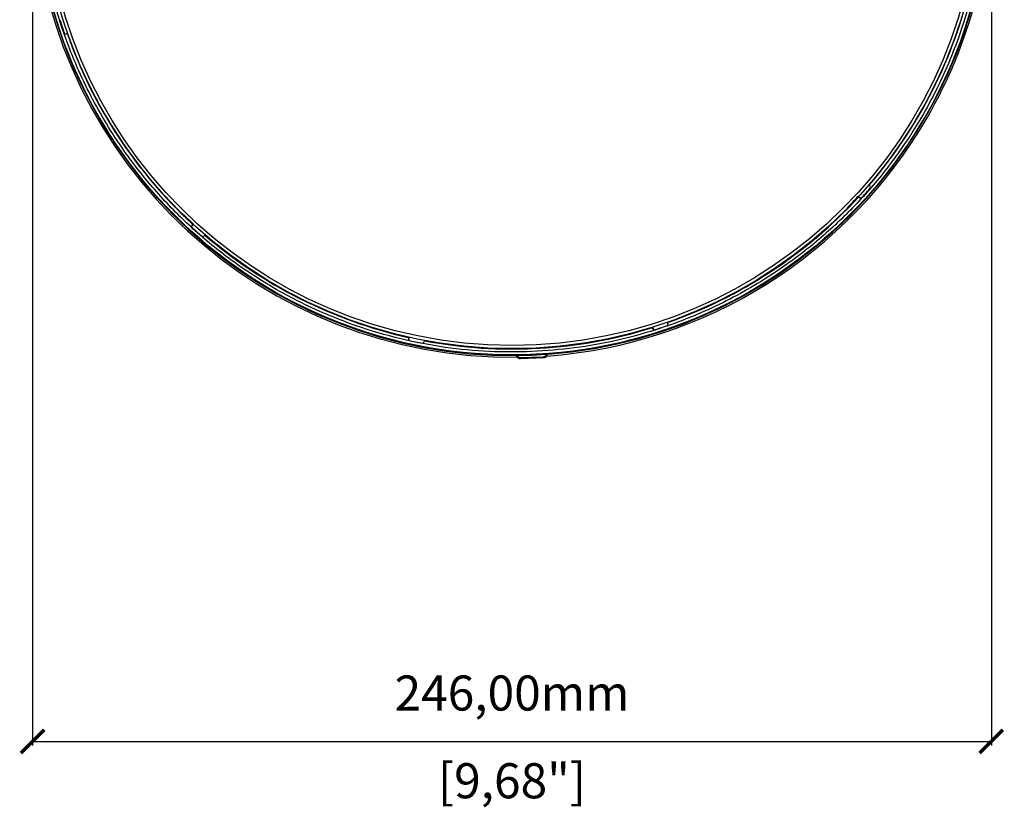
# Model space of a CAD drawing. Units: millimetres. Extents: x 370 to 1246, y 448 to 1468.
# Drawn here: x 520 to 773, y 448 to 651 of the extents above; entities that cross this region are included whole.
import ezdxf

# ---------------------------------------------------------------- set-up
doc = ezdxf.new("R2010")
doc.units = ezdxf.units.MM
doc.header["$PDSIZE"] = -1
doc.layers.get('Defpoints').update_dxf_attribs({"color": 5})
doc.layers.add('Dims', color=5, linetype='Continuous')
doc.dimstyles.new('ISO-25', dxfattribs={"dimtxt": 2.5, "dimasz": 2.5, "dimexe": 1.25, "dimexo": 0.625, "dimtad": 1, "dimtxsty": 'Standard', "dimcen": 2.5, "dimadec": 0, "dimazin": 0, "dimtfac": 1, "dimtmove": 0, "dimatfit": 3, "dimfxl": 1, "dimarcsym": 0})

# ---------------------------------------------------------------- blocks, each defined once
blk = doc.blocks.new('_ArchTick')
at = {"color": 0, "linetype": 'ByBlock', "const_width": 0.15}
blk.add_lwpolyline([(-0.5, -0.5), (0.5, 0.5)], dxfattribs=at)
blk = doc.blocks.new('*D101')
at = {"layer": 'Defpoints', "color": 0}
for p in [(523.59, 686.88), (769.41, 686.88), (769.41, 465.42)]:
    blk.add_point(p, dxfattribs=at)
at = {"layer": 'Dims', "color": 0, "lineweight": -2}
for p, q in [((523.59, 685.88), (523.59, 464.42)), ((769.41, 685.88), (769.41, 464.42)), ((523.59, 465.42), (769.41, 465.42))]:
    blk.add_line(p, q, dxfattribs=at)
at = {"layer": 'Dims', "color": 0, "lineweight": -2, "xscale": 6, "yscale": 6, "zscale": 6, "rotation": 180}
blk.add_blockref('_ArchTick', (523.59, 465.42), dxfattribs=at)
at = {"layer": 'Dims', "color": 0, "lineweight": -2, "xscale": 6, "yscale": 6, "zscale": 6}
blk.add_blockref('_ArchTick', (769.41, 465.42), dxfattribs=at)
at = {"layer": 'Dims', "color": 7, "char_height": 9, "attachment_point": 5}
for s, insert in [('246,00mm', (646.5, 476.67)), ('[9,68"]', (646.5, 454.17))]:
    blk.add_mtext(s, dxfattribs=dict(at, insert=insert))

msp = doc.modelspace()

# ---------------------------------------------------------------- linework, layer by layer
at = {"color": 7, "linetype": 'Continuous', "lineweight": 25}
for p, q in [((532.491, 646.968), (532.288, 646.905)), ((532.491, 646.968), (532.541, 646.984)), ((532.585, 646.997), (532.541, 646.984)), ((738.067, 608.096), (738.029, 608.132)), ((738.067, 608.096), (738.224, 607.952)), ((735.737, 604.805), (735.515, 605.009)), ((735.737, 604.805), (735.922, 604.635)), ((732.58, 602.274), (732.613, 602.244)), ((561.898, 600.798), (561.867, 600.764)), ((564.429, 597.641), (564.259, 597.456)), ((564.429, 597.641), (564.633, 597.863)), ((567.72, 595.31), (567.576, 595.153)), ((567.72, 595.31), (567.756, 595.349)), ((678.76, 570.526), (678.746, 570.569)), ((682.626, 571.564), (682.583, 571.702)), ((682.746, 571.182), (682.656, 571.47)), ((682.821, 570.943), (682.746, 571.182)), ((686.38, 572.961), (686.394, 572.918)), ((686.409, 572.868), (686.394, 572.918)), ((686.409, 572.868), (686.473, 572.664)), ((616.272, 570.029), (616.262, 569.985)), ((620.043, 568.56), (619.988, 568.315)), ((620.043, 568.56), (620.108, 568.854)), ((624.058, 568.188), (624.012, 567.98)), ((624.058, 568.188), (624.069, 568.239)), ((647.295, 566.185), (647.298, 566.105)), ((655.791, 566.46), (655.787, 566.54)), ((647.42, 564.392), (647.426, 564.446)), ((647.476, 564.456), (647.517, 564.499)), ((647.484, 564.457), (647.476, 564.456)), ((647.66, 564.369), (647.662, 564.37)), ((647.679, 564.328), (647.66, 564.369)), ((647.678, 564.328), (647.679, 564.328)), ((647.709, 564.36), (647.679, 564.328)), ((647.937, 564.323), (647.935, 564.523)), ((651.622, 564.422), (647.937, 564.323)), ((654.645, 563.881), (648.673, 563.631)), ((648.673, 563.631), (654.645, 563.88)), ((648.703, 563.664), (648.673, 563.631)), ((648.673, 563.631), (648.673, 563.631)), ((648.694, 563.863), (654.604, 564.11)), ((648.703, 563.664), (648.694, 563.863)), ((648.703, 563.664), (654.612, 563.911)), ((655.32, 564.633), (651.622, 564.422)), ((654.604, 564.11), (654.612, 563.911)), ((654.645, 563.881), (654.612, 563.911)), ((654.645, 563.881), (654.645, 563.881)), ((655.32, 564.633), (655.306, 564.832)), ((655.566, 564.668), (655.544, 564.688)), ((655.566, 564.668), (655.577, 564.659)), ((655.724, 564.843), (655.746, 564.824)), ((655.746, 564.824), (655.769, 564.803)), ((655.769, 564.803), (655.809, 564.759)), ((655.809, 564.759), (655.812, 564.743))]:
    msp.add_line(p, q, dxfattribs=at)
at = {"color": 7, "linetype": 'Continuous', "lineweight": 25, "flags": 128}
msp.add_lwpolyline([(647.489, 564.457), (647.466, 564.45), (647.426, 564.446)], dxfattribs=at)
at = {"color": 7, "linetype": 'Continuous', "lineweight": 25}
for radius in [122.303, 120.695, 119.884]:
    msp.add_circle((646.501, 686.877), radius, dxfattribs=at)
for centre, radius, start, end in [((646.501, 686.877), 122.488, 274.35987, 0.42981), ((646.501, 686.877), 122.489, 274.35978, 0.42923), ((646.501, 686.877), 122.913, 330, 0.63905), ((646.501, 686.877), 122.913, 184.14209, 270.61412), ((646.501, 686.877), 122.489, 184.35992, 270.42964), ((646.501, 686.877), 122.488, 184.35987, 270.42981), ((646.501, 686.877), 120.793, 319.29252, 347.26402), ((646.501, 686.877), 120.74, 319.29334, 345.49634), ((646.501, 686.877), 121.49, 197.39484, 199.05252), ((532.138, 647.382), 0.5, 199.05252, 287.39484), ((646.501, 686.877), 120.793, 199.29252, 227.26402), ((646.501, 686.877), 120.74, 199.29334, 225.49634), ((646.501, 686.877), 122.913, 274.15747, 330), ((646.501, 686.877), 121.49, 317.39484, 319.05252), ((737.886, 607.584), 0.5, 319.05252, 47.39484), ((646.501, 686.877), 120.793, 289.29252, 317.26402), ((646.501, 686.877), 120.588, 315.49394, 317.39484), ((646.501, 686.877), 120.74, 315.49634, 317.15855), ((735.399, 604.437), 0.5, 47.39484, 110.75432), ((646.501, 686.877), 120.588, 225.49394, 227.39484), ((646.501, 686.877), 120.74, 289.29334, 315.49634), ((646.501, 686.877), 120.74, 225.49634, 227.15855), ((646.501, 686.877), 121.49, 227.39484, 229.05252), ((564.061, 597.979), 0.5, 317.39484, 20.75432), ((567.208, 595.492), 0.5, 229.05252, 317.39484), ((646.501, 686.877), 120.793, 229.29252, 257.26402), ((646.501, 686.877), 120.74, 229.29334, 255.49634), ((646.501, 686.877), 120.793, 259.29252, 287.26402), ((646.501, 686.877), 120.74, 285.49634, 287.15855), ((682.269, 571.033), 0.5, 17.39484, 80.75432), ((646.501, 686.877), 121.49, 287.39484, 289.05252), ((685.996, 572.515), 0.5, 289.05252, 17.39484), ((646.501, 686.877), 120.74, 255.49634, 257.15855), ((619.555, 568.669), 0.5, 347.39484, 50.75432), ((646.501, 686.877), 121.49, 257.39484, 259.05252), ((646.501, 686.877), 120.74, 259.29334, 270.37764), ((646.501, 686.877), 120.74, 274.41205, 285.49634), ((623.524, 568.089), 0.5, 259.05252, 347.39484), ((646.501, 686.877), 120.775, 270.37822, 274.41146), ((647.518, 564.299), 0.2, 17.69182, 90.29489), ((646.501, 686.877), 122.362, 270.6714, 274.12652), ((655.74, 564.643), 0.2, 94.50297, 167.12684)]:
    msp.add_arc(centre, radius, start, end, dxfattribs=at)
for points, knots in [([(651.581, 565.405), (647.934, 565.348), (640.517, 565.231), (629.256, 566.358), (617.821, 568.53), (607.667, 571.521), (598.878, 574.915), (591.45, 578.373), (582.992, 583.03), (573.734, 589.21), (564.052, 597.232), (555.251, 606.21), (548.319, 614.918), (542.972, 622.958), (538.906, 630.072), (534.79, 638.547), (530.966, 648.416), (527.83, 659.629), (525.825, 670.759), (524.865, 681.79), (524.9, 692.863), (525.969, 704.121), (528.158, 715.557), (531.144, 725.711), (534.539, 734.5), (537.996, 741.928), (542.653, 750.386), (548.834, 759.644), (556.855, 769.325), (565.833, 778.127), (574.542, 785.059), (582.582, 790.405), (589.696, 794.472), (598.171, 798.588), (608.039, 802.416), (619.253, 805.535), (630.38, 807.599), (637.781, 808.102), (641.42, 808.349)], [0, 0, 0, 0, 0.0286404, 0.0582448, 0.0887287, 0.1199864, 0.1412592, 0.1627066, 0.1843166, 0.2170707, 0.25, 0.2829293, 0.3156834, 0.3372921, 0.3587396, 0.3800136, 0.4112713, 0.4417552, 0.4713596, 0.5, 0.5286404, 0.5582448, 0.5887287, 0.6199864, 0.6412592, 0.6627066, 0.6843166, 0.7170707, 0.75, 0.7829293, 0.8156834, 0.8372921, 0.8587396, 0.8800136, 0.9112713, 0.9417552, 0.9713596, 1, 1, 1, 1]), ([(641.42, 808.349), (645.068, 808.406), (652.485, 808.523), (663.745, 807.396), (675.181, 805.224), (685.334, 802.233), (694.123, 798.839), (701.552, 795.381), (710.01, 790.724), (719.267, 784.544), (728.949, 776.523), (737.751, 767.544), (744.682, 758.836), (750.029, 750.796), (754.095, 743.682), (758.212, 735.207), (762.036, 725.338), (765.171, 714.125), (767.177, 702.995), (768.136, 691.964), (768.101, 680.891), (767.032, 669.633), (764.844, 658.197), (761.857, 648.044), (758.463, 639.255), (755.005, 631.826), (750.348, 623.368), (744.168, 614.111), (736.146, 604.429), (727.168, 595.627), (718.459, 588.695), (710.42, 583.349), (703.306, 579.282), (694.831, 575.167), (684.962, 571.338), (673.748, 568.219), (662.621, 566.155), (655.22, 565.653), (651.581, 565.405)], [0, 0, 0, 0, 0.0286404, 0.0582448, 0.0887287, 0.1199864, 0.1412592, 0.1627066, 0.1843166, 0.2170707, 0.25, 0.2829293, 0.3156834, 0.3372921, 0.3587396, 0.3800136, 0.4112713, 0.4417552, 0.4713596, 0.5, 0.5286404, 0.5582448, 0.5887287, 0.6199864, 0.6412592, 0.6627066, 0.6843166, 0.7170707, 0.75, 0.7829293, 0.8156834, 0.8372921, 0.8587396, 0.8800136, 0.9112713, 0.9417552, 0.9713596, 1, 1, 1, 1]), ([(735.032, 604.777), (735.033, 604.778), (735.034, 604.78), (735.038, 604.783), (735.044, 604.79), (735.059, 604.804), (735.089, 604.831), (735.158, 604.88), (735.193, 604.893), (735.221, 604.905)], [0, 0, 0, 0, 0.0010798, 0.0024909, 0.0051166, 0.0165009, 0.0614378, 0.2403972, 1, 1, 1, 1]), ([(735.337, 605.174), (735.34, 605.171), (735.347, 605.165), (735.396, 605.119), (735.449, 605.07), (735.476, 605.045)], [0, 0, 0, 0, 0.33218484, 0.66436966, 1, 1, 1, 1]), ([(735.476, 605.045), (735.501, 605.021), (735.549, 604.973), (735.586, 604.906), (735.605, 604.874)], [0, 0, 0, 0, 0.5172678, 1, 1, 1, 1]), ([(561.898, 600.797), (561.897, 600.796), (561.895, 600.794), (561.873, 600.77), (561.868, 600.764)], [0, 0, 0, 0, 0.7410559, 1, 1, 1, 1]), ([(564.401, 598.346), (564.402, 598.345), (564.403, 598.343), (564.407, 598.34), (564.414, 598.333), (564.428, 598.319), (564.455, 598.289), (564.503, 598.22), (564.517, 598.185), (564.528, 598.156)], [0, 0, 0, 0, 0.0010798, 0.0024909, 0.0051166, 0.0165009, 0.0614378, 0.2403972, 1, 1, 1, 1]), ([(564.669, 597.902), (564.644, 597.877), (564.596, 597.829), (564.53, 597.791), (564.498, 597.773)], [0, 0, 0, 0, 0.51726779, 1, 1, 1, 1]), ([(564.797, 598.041), (564.794, 598.038), (564.788, 598.031), (564.742, 597.981), (564.694, 597.929), (564.669, 597.902)], [0, 0, 0, 0, 0.33218484, 0.66436966, 1, 1, 1, 1]), ([(682.121, 571.511), (682.122, 571.511), (682.125, 571.512), (682.129, 571.513), (682.138, 571.516), (682.158, 571.521), (682.198, 571.529), (682.223, 571.531), (682.266, 571.534), (682.307, 571.532), (682.335, 571.528), (682.349, 571.527)], [0, 0, 0, 0, 0.0010798, 0.0024908, 0.0051164, 0.0165003, 0.0614354, 0.240388, 0.3199902, 0.6512443, 1, 1, 1, 1]), ([(682.583, 571.702), (682.585, 571.698), (682.587, 571.689), (682.607, 571.624), (682.629, 571.556), (682.639, 571.521)], [0, 0, 0, 0, 0.3321848, 0.6643697, 1, 1, 1, 1]), ([(682.639, 571.521), (682.649, 571.487), (682.666, 571.422), (682.666, 571.345), (682.665, 571.309)], [0, 0, 0, 0, 0.5172678, 1, 1, 1, 1]), ([(616.273, 570.029), (616.272, 570.027), (616.271, 570.024), (616.264, 569.993), (616.263, 569.985)], [0, 0, 0, 0, 0.7410559, 1, 1, 1, 1]), ([(619.666, 569.157), (619.667, 569.156), (619.669, 569.156), (619.674, 569.155), (619.683, 569.152), (619.703, 569.147), (619.741, 569.134), (619.817, 569.099), (619.847, 569.076), (619.871, 569.056)], [0, 0, 0, 0, 0.0010798, 0.0024909, 0.0051166, 0.0165009, 0.0614378, 0.2403972, 1, 1, 1, 1]), ([(620.12, 568.907), (620.111, 568.873), (620.093, 568.807), (620.055, 568.741), (620.036, 568.709)], [0, 0, 0, 0, 0.5172678, 1, 1, 1, 1]), ([(620.162, 569.091), (620.161, 569.087), (620.159, 569.078), (620.144, 569.012), (620.128, 568.942), (620.12, 568.907)], [0, 0, 0, 0, 0.3321848, 0.6643697, 1, 1, 1, 1]), ([(647.426, 564.446), (647.429, 564.448), (647.433, 564.451), (647.462, 564.455), (647.476, 564.456)], [0, 0, 0, 0, 0.5015111, 1, 1, 1, 1]), ([(647.66, 564.369), (647.655, 564.378), (647.643, 564.395), (647.621, 564.418), (647.595, 564.436), (647.556, 564.454), (647.509, 564.461), (647.488, 564.458), (647.476, 564.456)], [0, 0, 0, 0, 0.095324, 0.1910848, 0.2917936, 0.4024998, 0.6703536, 1, 1, 1, 1]), ([(647.517, 564.499), (647.526, 564.502), (647.544, 564.508), (647.643, 564.515), (647.779, 564.521), (647.883, 564.522), (647.935, 564.523)], [0, 0, 0, 0, 0.2503019, 0.4993813, 0.7485431, 1, 1, 1, 1]), ([(647.679, 564.328), (647.721, 564.227), (647.807, 564.026), (648.048, 563.798), (648.345, 563.649), (648.563, 563.637), (648.673, 563.631)], [0, 0, 0, 0, 0.24977261, 0.50005437, 0.75006532, 1, 1, 1, 1]), ([(647.937, 564.323), (647.908, 564.332), (647.852, 564.347), (647.788, 564.358), (647.749, 564.362), (647.728, 564.363), (647.713, 564.362), (647.71, 564.361), (647.709, 564.36)], [0, 0, 0, 0, 0.2737446, 0.5247814, 0.6455856, 0.7645764, 0.8824382, 1, 1, 1, 1]), ([(647.709, 564.36), (647.752, 564.259), (647.837, 564.058), (648.079, 563.831), (648.375, 563.681), (648.594, 563.67), (648.703, 563.664)], [0, 0, 0, 0, 0.2497565, 0.5000619, 0.7500726, 1, 1, 1, 1]), ([(647.937, 564.323), (647.976, 564.255), (648.054, 564.118), (648.241, 563.97), (648.459, 563.873), (648.616, 563.867), (648.694, 563.863)], [0, 0, 0, 0, 0.24968974, 0.50085524, 0.74976234, 1, 1, 1, 1]), ([(654.604, 564.11), (654.681, 564.12), (654.838, 564.139), (655.046, 564.254), (655.22, 564.419), (655.287, 564.561), (655.32, 564.633)], [0, 0, 0, 0, 0.2490162, 0.4993638, 0.7490218, 1, 1, 1, 1]), ([(655.544, 564.688), (655.51, 564.584), (655.442, 564.377), (655.22, 564.129), (654.937, 563.956), (654.72, 563.926), (654.612, 563.911)], [0, 0, 0, 0, 0.2497579, 0.5000611, 0.7500732, 1, 1, 1, 1]), ([(654.645, 563.883), (654.753, 563.898), (654.971, 563.928), (655.255, 564.103), (655.477, 564.353), (655.543, 564.562), (655.577, 564.667)], [0, 0, 0, 0, 0.2498438, 0.4999114, 0.7502267, 1, 1, 1, 1]), ([(654.645, 563.881), (654.753, 563.896), (654.969, 563.926), (655.253, 564.099), (655.475, 564.347), (655.543, 564.555), (655.577, 564.659)], [0, 0, 0, 0, 0.2499257, 0.4999402, 0.7502401, 1, 1, 1, 1]), ([(655.306, 564.832), (655.357, 564.835), (655.461, 564.842), (655.596, 564.848), (655.697, 564.849), (655.715, 564.845), (655.724, 564.843)], [0, 0, 0, 0, 0.2505463, 0.4999082, 0.7498477, 1, 1, 1, 1]), ([(655.544, 564.688), (655.543, 564.689), (655.54, 564.69), (655.525, 564.69), (655.504, 564.687), (655.466, 564.679), (655.403, 564.664), (655.348, 564.643), (655.32, 564.633)], [0, 0, 0, 0, 0.1180282, 0.2354854, 0.3540872, 0.4754054, 0.7264973, 1, 1, 1, 1]), ([(655.577, 564.659), (655.577, 564.658), (655.577, 564.655), (655.567, 564.655), (655.549, 564.655), (655.531, 564.658), (655.522, 564.659)], [0, 0, 0, 0, 0.2316894, 0.4783864, 0.7362236, 1, 1, 1, 1]), ([(655.746, 564.824), (655.725, 564.82), (655.683, 564.812), (655.63, 564.777), (655.586, 564.729), (655.573, 564.689), (655.566, 564.668)], [0, 0, 0, 0, 0.249687, 0.5, 0.750313, 1, 1, 1, 1]), ([(655.577, 564.659), (655.581, 564.671), (655.589, 564.695), (655.613, 564.735), (655.635, 564.756), (655.65, 564.77)], [0, 0, 0, 0, 0.23737158, 0.48177902, 1, 1, 1, 1]), ([(655.65, 564.77), (655.667, 564.781), (655.7, 564.803), (655.746, 564.803), (655.769, 564.803)], [0, 0, 0, 0, 0.50315704, 1, 1, 1, 1])]:
    msp.add_open_spline(points, degree=3, knots=knots, dxfattribs=at)

# ---------------------------------------------------------------- dimensions: what is measured, and where the dimension line sits
at = {"layer": 'Dims'}
dim = msp.add_linear_dim(base=(769.4133, 465.4207), p1=(523.5881, 686.8771), p2=(769.4133, 686.8771), dimstyle='ISO-25', override={"dimtxt": 9, "dimasz": 6, "dimexe": 1, "dimexo": 1, "dimgap": 6, "dimtad": 0, "dimrnd": 1, "dimzin": 0, "dimpost": 'mm\\X', "dimblk": 'ArchTick', "dimclrt": 7, "dimtzin": 0}, dxfattribs=at)
dim.commit()
dim.dimension.update_dxf_attribs({"geometry": '*D101', "text_midpoint": (646.5007, 476.6707)})

doc.saveas('drawing.dxf')
